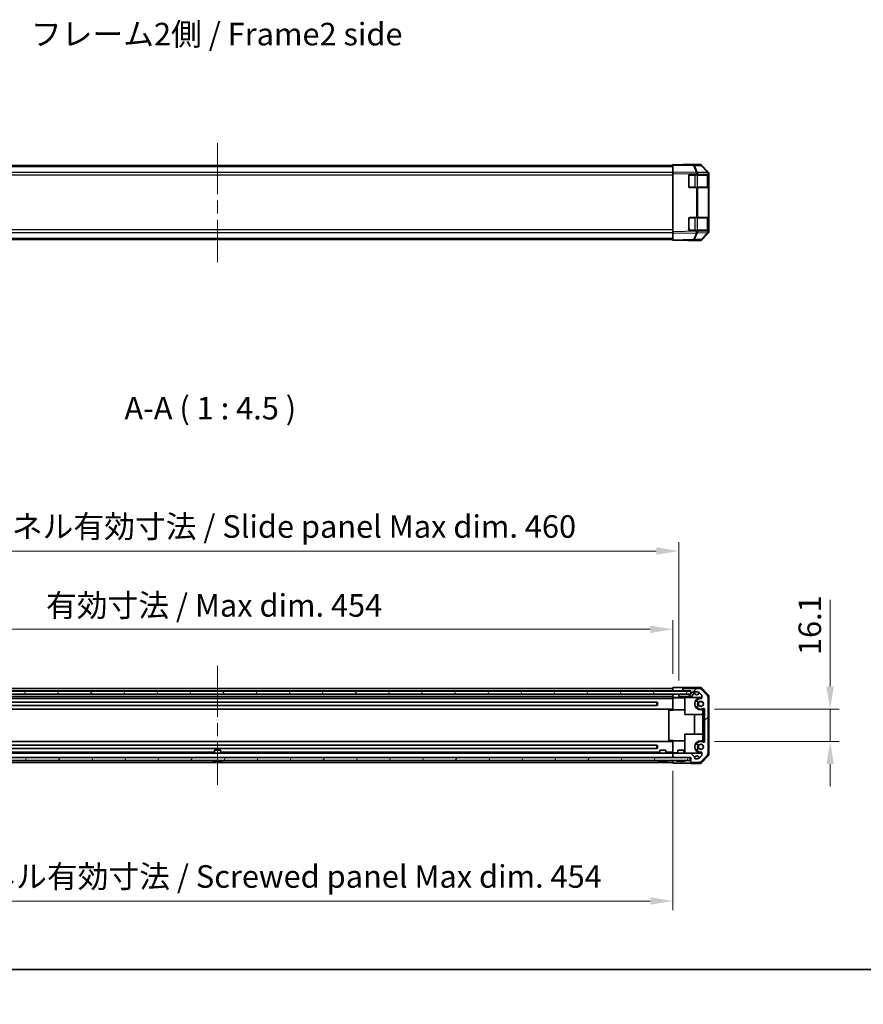
# Model space of a CAD drawing. Units: millimetres. Extents: x 65 to 8142, y 19 to 1301.
# Drawn here: x 2194 to 2615, y 19 to 510 of the extents above; entities that cross this region are included whole.
import ezdxf

# ---------------------------------------------------------------- set-up
doc = ezdxf.new("R2010")
doc.units = ezdxf.units.MM
doc.header["$LTSCALE"] = 4.5
doc.linetypes.add('CHAIN', pattern=[0.3543, 0.2362, -0.0295, 0.0591, -0.0295])
doc.layers.get('Defpoints').update_dxf_attribs({"lineweight": 25})
for name, color, linetype, lineweight in [('Border (ISO)', 7, 'Continuous', 35), ('Symbol (ISO)', 7, 'Continuous', 18), ('Symbol (ISO) @ 1', 7, 'Continuous', 18), ('Visible (ISO)', 7, 'Continuous', 35), ('Visible Narrow (ISO)', 7, 'Continuous', 25)]:
    doc.layers.add(name, color=color, linetype=linetype, lineweight=lineweight)
doc.layers.add('Centerline (ISO)', color=7, linetype='Continuous', lineweight=18, true_color=0x80ffff)
doc.layers.add('Hatch (ISO)', color=1, linetype='Continuous', lineweight=18, true_color=0xff0000)
doc.styles.add('Note Text (TK)', font='txt')
doc.dimstyles.new('Default - Method 1b (TK)', dxfattribs={"dimscale": 4.5, "dimtxt": 2.5, "dimasz": 2.5, "dimexe": 1, "dimexo": 1.5, "dimgap": 1, "dimtad": 1, "dimtoh": 1, "dimrnd": 1e-08, "dimdsep": 46, "dimtxsty": 'Note Text (TK)', "dimcen": 0.09, "dimdle": 5, "dimclrd": 100, "dimclre": 100, "dimclrt": 7, "dimadec": 1, "dimazin": 1, "dimtfac": 1, "dimtmove": 0, "dimatfit": 3, "dimfxl": 0, "dimtolj": 1, "dimlwd": -1, "dimlwe": -1, "dimarcsym": 0})

# ---------------------------------------------------------------- blocks, each defined once
blk = doc.blocks.new('図面枠 tk図枠')
at = {"layer": 'Border (ISO)'}
blk.add_line((14.5, 8), (405.5, 8), dxfattribs=at)
blk = doc.blocks.new('*D87')
at = {"layer": 'Defpoints', "color": 0, "transparency": 16777216}
for p in [(2519.91, 205.7), (2065.91, 176.74), (2519.91, 176.66)]:
    blk.add_point(p, dxfattribs=at)
at = {"layer": 'Symbol (ISO)', "color": 100, "transparency": 16777216}
for p, q in [((2065.91, 183.49), (2065.91, 210.2)), ((2519.91, 183.41), (2519.91, 210.2)), ((2077.16, 205.7), (2508.66, 205.7))]:
    blk.add_line(p, q, dxfattribs=at)
for points in [[(2077.16, 207.57), (2077.16, 203.82), (2065.91, 205.7)], [(2508.66, 207.57), (2508.66, 203.82), (2519.91, 205.7)]]:
    blk.add_solid(points, dxfattribs=at)
at = {"layer": 'Symbol (ISO)', "color": 7, "transparency": 16777216, "insert": (2207.35, 217.61), "char_height": 11.25, "attachment_point": 4, "style": 'Note Text (TK)'}
blk.add_mtext('\\A1;有効寸法 / Max dim. 454', dxfattribs=at)
blk = doc.blocks.new('*D86')
at = {"layer": 'Defpoints', "color": 0, "transparency": 16777216}
for p in [(2522.91, 244.71), (2062.91, 173.39), (2522.91, 173.39)]:
    blk.add_point(p, dxfattribs=at)
at = {"layer": 'Symbol (ISO)', "color": 100, "transparency": 16777216}
for p, q in [((2062.91, 180.14), (2062.91, 249.21)), ((2522.91, 180.14), (2522.91, 249.21)), ((2074.16, 244.71), (2511.66, 244.71))]:
    blk.add_line(p, q, dxfattribs=at)
for points in [[(2074.16, 246.59), (2074.16, 242.84), (2062.91, 244.71)], [(2511.66, 246.59), (2511.66, 242.84), (2522.91, 244.71)]]:
    blk.add_solid(points, dxfattribs=at)
at = {"layer": 'Symbol (ISO)', "color": 7, "transparency": 16777216, "insert": (2113.58, 256.95), "char_height": 11.25, "attachment_point": 4, "style": 'Note Text (TK)'}
blk.add_mtext('\\A1;ハメ込みパネル有効寸法 / Slide panel Max dim. 460', dxfattribs=at)
blk = doc.blocks.new('*D85')
at = {"layer": 'Defpoints', "color": 0, "transparency": 16777216}
for p in [(2533.91, 165.84), (2533.91, 149.74), (2598.37, 149.74)]:
    blk.add_point(p, dxfattribs=at)
at = {"layer": 'Symbol (ISO)', "color": 100, "transparency": 16777216}
for p, q in [((2598.37, 177.09), (2598.37, 220.42)), ((2540.66, 165.84), (2602.87, 165.84)), ((2598.37, 149.74), (2598.37, 165.84)), ((2540.66, 149.74), (2602.87, 149.74)), ((2598.37, 138.49), (2598.37, 127.24))]:
    blk.add_line(p, q, dxfattribs=at)
for points in [[(2596.49, 177.09), (2600.24, 177.09), (2598.37, 165.84)], [(2596.49, 138.49), (2600.24, 138.49), (2598.37, 149.74)]]:
    blk.add_solid(points, dxfattribs=at)
at = {"layer": 'Symbol (ISO)', "color": 7, "transparency": 16777216, "insert": (2588.24, 192.84), "char_height": 11.25, "attachment_point": 4, "rotation": 90, "style": 'Note Text (TK)'}
blk.add_mtext('\\A1;16.1', dxfattribs=at)
blk = doc.blocks.new('*D84')
at = {"layer": 'Defpoints', "color": 0, "transparency": 16777216}
for p in [(2065.91, 141.84), (2519.91, 141.84), (2519.91, 70.2)]:
    blk.add_point(p, dxfattribs=at)
at = {"layer": 'Symbol (ISO)', "color": 100, "transparency": 16777216}
for p, q in [((2065.91, 135.09), (2065.91, 65.7)), ((2519.91, 135.09), (2519.91, 65.7)), ((2077.16, 70.2), (2508.66, 70.2))]:
    blk.add_line(p, q, dxfattribs=at)
for points in [[(2077.16, 72.08), (2077.16, 68.33), (2065.91, 70.2)], [(2508.66, 72.08), (2508.66, 68.33), (2519.91, 70.2)]]:
    blk.add_solid(points, dxfattribs=at)
at = {"layer": 'Symbol (ISO)', "color": 7, "transparency": 16777216, "insert": (2100.38, 82.44), "char_height": 11.25, "attachment_point": 4, "style": 'Note Text (TK)'}
blk.add_mtext('\\A1;ねじ止めパネル有効寸法 / Screwed panel Max dim. 454', dxfattribs=at)

msp = doc.modelspace()

# ---------------------------------------------------------------- hatches: boundary and pattern name
at = {"layer": 'Hatch (ISO)'}
h = msp.add_hatch(dxfattribs=at)
h.set_pattern_fill('ANSI31', color=256, scale=114.3, angle=75.000175, style=0)
h.set_pattern_definition([(120.0002, (1769.5, 1e-06), (-12.37332, -7.1438), [])])
h.paths.add_polyline_path([(2056.9569, 174.8944), (2056.9569, 173.3944), (2062.4069, 173.3944), (2523.4069, 173.3944), (2528.8569, 173.3944), (2528.8569, 174.8944)])
h = msp.add_hatch(dxfattribs=at)
h.set_pattern_fill('ANSI31', color=256, scale=114.3, style=0)
h.set_pattern_definition([(45, (1769.5, 1e-06), (-10.1028, 10.1028), [])])
edge = h.paths.add_edge_path()
edge.add_ellipse((2532.7785, 174.2444), major_axis=(1.4142, 1.4142), ratio=1, start_angle=0, end_angle=45)
edge.add_line((2532.7785, 176.2444), (2525.4069, 176.2444))
edge.add_ellipse((2525.4069, 175.7444), major_axis=(0, 0.5), ratio=1, start_angle=0, end_angle=90)
edge.add_line((2524.9069, 175.7444), (2524.9069, 175.5444))
edge.add_ellipse((2525.4069, 175.5444), major_axis=(-0.5, 0), ratio=1, start_angle=0, end_angle=90)
edge.add_line((2525.4069, 175.0444), (2528.9069, 175.0444))
edge.add_line((2528.9069, 175.0444), (2528.9069, 173.3944))
edge.add_line((2528.9069, 173.3944), (2528.8569, 173.3944))
edge.add_line((2528.8569, 173.3944), (2523.4069, 173.3944))
edge.add_ellipse((2523.4069, 172.8944), major_axis=(0, 0.5), ratio=1, start_angle=0, end_angle=90)
edge.add_line((2522.9069, 172.8944), (2522.9069, 172.6944))
edge.add_ellipse((2523.4069, 172.6944), major_axis=(-0.5, 0), ratio=1, start_angle=0, end_angle=90)
edge.add_line((2523.4069, 172.1944), (2529.1183, 172.1944))
edge.add_ellipse((2529.1183, 172.6944), major_axis=(0, -0.5), ratio=1, start_angle=0, end_angle=59.981633)
edge.add_line((2529.5513, 172.4442), (2530.5625, 174.1945))
edge.add_ellipse((2530.9955, 173.9444), major_axis=(-0.4329, 0.2501), ratio=1, start_angle=300.018367, end_angle=360, ccw=False)
edge.add_line((2530.9955, 174.4444), (2532.0329, 174.4444))
edge.add_ellipse((2532.0329, 172.4444), major_axis=(0, 2), ratio=1, start_angle=315, end_angle=360, ccw=False)
edge.add_line((2533.4471, 173.8586), (2534.2897, 173.0159))
edge.add_ellipse((2534.0069, 172.7331), major_axis=(0.2828, 0.2828), ratio=1, start_angle=315, end_angle=360, ccw=False)
edge.add_line((2534.4069, 172.7331), (2534.4069, 171.5427))
edge.add_ellipse((2534.0069, 171.5427), major_axis=(0.4, 0), ratio=1, start_angle=268.121113, end_angle=360, ccw=False)
edge.add_ellipse((2533.9069, 168.4944), major_axis=(0.0869, 2.6486), ratio=1, start_angle=0, end_angle=42.913312)
edge.add_ellipse((2532.5939, 170.003), major_axis=(-0.4267, 0.4903), ratio=1, start_angle=0, end_angle=108.965575)
edge.add_line((2532.2689, 169.4401), (2532.3377, 169.4003))
edge.add_ellipse((2532.6627, 169.9632), major_axis=(-0.325, -0.5629), ratio=1, start_angle=0, end_angle=70.265485)
edge.add_ellipse((2533.9069, 168.4944), major_axis=(-0.8241, 0.9729), ratio=1, start_angle=99.46903, end_angle=360, ccw=False)
edge.add_ellipse((2532.6627, 167.0255), major_axis=(0.4201, 0.496), ratio=1, start_angle=0, end_angle=70.265485)
edge.add_line((2532.3377, 167.5884), (2532.2689, 167.5486))
edge.add_ellipse((2532.5939, 166.9857), major_axis=(-0.325, 0.5629), ratio=1, start_angle=0, end_angle=108.965575)
edge.add_ellipse((2533.9069, 168.4944), major_axis=(-1.7398, -1.9989), ratio=1, start_angle=0, end_angle=70.4936)
edge.add_ellipse((2535.4069, 165.8387), major_axis=(-0.1967, 0.3483), ratio=1, start_angle=240.540825, end_angle=360, ccw=False)
edge.add_line((2535.8069, 165.8387), (2535.8069, 149.75))
edge.add_ellipse((2535.4069, 149.75), major_axis=(0.4, 0), ratio=1, start_angle=240.540825, end_angle=360, ccw=False)
edge.add_ellipse((2533.9069, 147.0944), major_axis=(1.3033, 2.3074), ratio=1, start_angle=0, end_angle=70.4936)
edge.add_ellipse((2532.5939, 148.603), major_axis=(-0.4267, 0.4903), ratio=1, start_angle=0, end_angle=108.965575)
edge.add_line((2532.2689, 148.0401), (2532.3377, 148.0003))
edge.add_ellipse((2532.6627, 148.5632), major_axis=(-0.325, -0.5629), ratio=1, start_angle=0, end_angle=70.265485)
edge.add_ellipse((2533.9069, 147.0944), major_axis=(-0.8241, 0.9729), ratio=1, start_angle=99.46903, end_angle=360, ccw=False)
edge.add_ellipse((2532.6627, 145.6255), major_axis=(0.4201, 0.496), ratio=1, start_angle=0, end_angle=70.265485)
edge.add_line((2532.3377, 146.1884), (2532.2689, 146.1486))
edge.add_ellipse((2532.5939, 145.5857), major_axis=(-0.325, 0.5629), ratio=1, start_angle=0, end_angle=108.965575)
edge.add_ellipse((2533.9069, 147.0944), major_axis=(-1.7398, -1.9989), ratio=1, start_angle=0, end_angle=42.913312)
edge.add_ellipse((2534.0069, 144.046), major_axis=(-0.0131, 0.3998), ratio=1, start_angle=268.121113, end_angle=360, ccw=False)
edge.add_line((2534.4069, 144.046), (2534.4069, 142.8556))
edge.add_ellipse((2534.0069, 142.8556), major_axis=(0.4, 0), ratio=1, start_angle=315, end_angle=360, ccw=False)
edge.add_line((2534.2897, 142.5728), (2533.4471, 141.7301))
edge.add_ellipse((2532.0329, 143.1444), major_axis=(1.4142, -1.4142), ratio=1, start_angle=315, end_angle=360, ccw=False)
edge.add_line((2532.0329, 141.1444), (2531.2069, 141.1444))
edge.add_ellipse((2531.2069, 141.6444), major_axis=(0, -0.5), ratio=1, start_angle=270, end_angle=360, ccw=False)
edge.add_line((2530.7069, 141.6444), (2530.7069, 142))
edge.add_ellipse((2530.3069, 142), major_axis=(0.4, 0), ratio=1, start_angle=0, end_angle=45)
edge.add_line((2530.5897, 142.2828), (2529.1454, 143.7272))
edge.add_ellipse((2528.8625, 143.4444), major_axis=(0.2828, 0.2828), ratio=1, start_angle=0, end_angle=45)
edge.add_line((2528.8625, 143.8444), (2520.4069, 143.8444))
edge.add_ellipse((2520.4069, 143.3444), major_axis=(0, 0.5), ratio=1, start_angle=0, end_angle=90)
edge.add_line((2519.9069, 143.3444), (2519.9069, 142.3444))
edge.add_ellipse((2520.4069, 142.3444), major_axis=(-0.5, 0), ratio=1, start_angle=0, end_angle=90)
edge.add_line((2520.4069, 141.8444), (2528.6569, 141.8444))
edge.add_line((2528.6569, 141.8444), (2528.9069, 141.8444))
edge.add_line((2528.9069, 141.8444), (2528.9069, 139.8444))
edge.add_ellipse((2529.4069, 139.8444), major_axis=(-0.5, 0), ratio=1, start_angle=0, end_angle=90)
edge.add_line((2529.4069, 139.3444), (2532.7785, 139.3444))
edge.add_ellipse((2532.7785, 141.3444), major_axis=(0, -2), ratio=1, start_angle=0, end_angle=45)
edge.add_line((2534.1927, 139.9301), (2537.0211, 142.7586))
edge.add_ellipse((2535.6069, 144.1728), major_axis=(1.4142, -1.4142), ratio=1, start_angle=0, end_angle=45)
edge.add_line((2537.6069, 144.1728), (2537.6069, 171.4159))
edge.add_ellipse((2535.6069, 171.4159), major_axis=(2, 0), ratio=1, start_angle=0, end_angle=45)
edge.add_line((2537.0211, 172.8301), (2534.1927, 175.6586))
h = msp.add_hatch(dxfattribs=at)
h.set_pattern_fill('ANSI31', color=256, scale=114.3, angle=14.999978, style=0)
h.set_pattern_definition([(60, (1769.5, 1e-06), (-12.37334, 7.14375), [])])
h.paths.add_polyline_path([(2057.1569, 141.8444), (2057.1569, 140.3444), (2528.6569, 140.3444), (2528.6569, 141.8444), (2520.4069, 141.8444), (2065.4069, 141.8444)])

# ---------------------------------------------------------------- linework, layer by layer
at = {"layer": 'Centerline (ISO)', "linetype": 'CHAIN', "ltscale": 23.990969}
for p, q in [((2292.9069, 448.1652), (2292.9069, 388.7652)), ((2292.9069, 187.4944), (2292.9069, 128.0944))]:
    msp.add_line(p, q, dxfattribs=at)
at = {"layer": 'Visible (ISO)'}
for p, q in [((2530.2654, 437.2344), (2519.9069, 437.4152)), ((2519.9069, 437.1224), (2519.9069, 437.4152)), ((2519.9069, 437.1224), (2519.9069, 433.7075)), ((2533.4921, 437.4152), (2524.9069, 437.4152)), ((2524.9069, 437.4152), (2524.9069, 437.328)), ((2533.4985, 437.178), (2530.2654, 437.2344)), ((2534.1991, 437.1224), (2537.6141, 433.7075)), ((2519.9069, 436.9152), (2065.9069, 436.9152)), ((2519.9069, 433.0004), (2519.9069, 433.7075)), ((2519.9069, 403.93), (2519.9069, 433.0004)), ((2528.4069, 432.4152), (2531.7161, 432.4152)), ((2532.4058, 432.4152), (2531.7161, 432.4152)), ((2532.4058, 432.4152), (2537.614, 432.4152)), ((2537.6169, 433.3962), (2534.1943, 436.879)), ((2537.9069, 432.4152), (2537.614, 432.4152)), ((2537.6202, 433.3928), (2537.6169, 433.3962)), ((2537.7069, 426.1152), (2537.7069, 432.2152)), ((2537.9069, 432.6919), (2537.9069, 433.0004)), ((2537.9069, 432.4152), (2537.9069, 432.6919)), ((2537.9069, 431.9152), (2537.9069, 432.4152)), ((2527.9069, 426.4152), (2527.9069, 431.9152)), ((2537.9069, 431.9152), (2537.9069, 426.4152)), ((2531.7161, 425.9152), (2528.4069, 425.9152)), ((2531.7161, 425.9152), (2532.4058, 425.9152)), ((2537.614, 425.9152), (2532.4058, 425.9152)), ((2537.614, 425.9152), (2537.9069, 425.9152)), ((2537.9069, 425.9152), (2537.9069, 426.4152)), ((2537.9069, 411.0152), (2537.9069, 425.9152)), ((2527.9069, 405.0152), (2527.9069, 410.5152)), ((2528.4069, 411.0152), (2531.7161, 411.0152)), ((2532.4058, 411.0152), (2531.7161, 411.0152)), ((2532.4058, 411.0152), (2537.614, 411.0152)), ((2537.9069, 411.0152), (2537.614, 411.0152)), ((2537.7069, 404.7152), (2537.7069, 410.8152)), ((2537.9069, 410.5152), (2537.9069, 411.0152)), ((2537.9069, 410.5152), (2537.9069, 405.0152)), ((2519.9069, 403.223), (2519.9069, 403.93)), ((2519.9069, 403.223), (2519.9069, 399.8081)), ((2531.7161, 404.5152), (2528.4069, 404.5152)), ((2531.7161, 404.5152), (2532.4058, 404.5152)), ((2537.614, 404.5152), (2532.4058, 404.5152)), ((2534.1943, 400.0514), (2537.6169, 403.5343)), ((2537.6141, 403.223), (2534.1991, 399.8081)), ((2537.614, 404.5152), (2537.9069, 404.5152)), ((2537.6169, 403.5343), (2537.6202, 403.5376)), ((2537.9069, 404.5152), (2537.9069, 405.0152)), ((2537.9069, 404.2385), (2537.9069, 404.5152)), ((2537.9069, 403.93), (2537.9069, 404.2385)), ((2519.9069, 400.0152), (2065.9069, 400.0152)), ((2519.9069, 399.5152), (2519.9069, 399.8081)), ((2519.9069, 399.5152), (2530.2654, 399.696)), ((2528.9069, 399.6723), (2528.9069, 399.5152)), ((2533.4921, 399.5152), (2528.9069, 399.5152)), ((2530.2654, 399.696), (2533.4985, 399.7525)), ((2528.8569, 174.8944), (2056.9569, 174.8944)), ((2056.9569, 173.3944), (2528.8569, 173.3944)), ((2065.9069, 176.2444), (2519.9069, 176.2444)), ((2065.9069, 175.0444), (2519.9069, 175.0444)), ((2065.9069, 172.1944), (2519.9069, 172.1944)), ((2519.9069, 175.0444), (2519.9069, 176.6571)), ((2519.9069, 176.6571), (2522.9069, 176.6571)), ((2519.9069, 175.7444), (2519.9069, 175.5444)), ((2519.9069, 175.0444), (2519.9069, 174.8944)), ((2519.9069, 174.8944), (2519.9069, 175.0444)), ((2522.9069, 175.0444), (2519.9069, 175.0444)), ((2519.9069, 171.7444), (2519.9069, 173.3944)), ((2519.9069, 172.8944), (2519.9069, 172.6944)), ((2524.9069, 175.0444), (2522.9069, 175.0444)), ((2522.9069, 173.3944), (2522.9069, 172.8944)), ((2522.9069, 172.8944), (2522.9069, 172.6944)), ((2522.9069, 172.6944), (2522.9069, 171.7444)), ((2528.9069, 173.3944), (2523.4069, 173.3944)), ((2523.4069, 172.1944), (2529.1183, 172.1944)), ((2524.9069, 176.7444), (2524.9069, 175.7444)), ((2533.4921, 176.7444), (2524.9069, 176.7444)), ((2524.9069, 175.7444), (2524.9069, 175.5444)), ((2524.9069, 175.5444), (2524.9069, 175.0444)), ((2524.9069, 175.0444), (2525.4069, 175.0444)), ((2532.7785, 176.2444), (2525.4069, 176.2444)), ((2525.4069, 175.0444), (2528.9069, 175.0444)), ((2528.8569, 173.3944), (2528.8569, 174.8944)), ((2528.9069, 175.0444), (2528.9069, 173.3944)), ((2529.5513, 172.4442), (2530.5625, 174.1945)), ((2530.9955, 174.4444), (2532.0329, 174.4444)), ((2533.4471, 173.8586), (2534.2897, 173.0159)), ((2537.0211, 172.8301), (2534.1927, 175.6586)), ((2534.1991, 176.4515), (2537.6141, 173.0366)), ((2534.4069, 172.7331), (2534.4069, 171.5427)), ((2537.9069, 143.2592), (2537.9069, 172.3296)), ((2065.9069, 171.1444), (2519.9069, 171.1444)), ((2073.6106, 169.3132), (2512.2032, 169.3132)), ((2073.6106, 167.6755), (2512.2032, 167.6755)), ((2511.9069, 167.6755), (2511.9069, 169.3132)), ((2512.2137, 169.3134), (2512.2137, 167.6754)), ((2519.9069, 171.7444), (2519.9069, 171.5427)), ((2520.9069, 171.7444), (2519.9069, 171.7444)), ((2519.9069, 171.5427), (2519.9069, 171.4944)), ((2519.9069, 165.4944), (2519.9069, 171.4944)), ((2525.9069, 171.4944), (2519.9069, 171.4944)), ((2522.9069, 171.7444), (2520.9069, 171.7444)), ((2522.9069, 171.7444), (2534.4069, 171.7444)), ((2525.9069, 171.7444), (2525.9069, 163.2444)), ((2532.2689, 169.4401), (2532.3377, 169.4003)), ((2532.3377, 167.5884), (2532.2689, 167.5486)), ((2533.9069, 171.4944), (2534.404, 171.4944)), ((2537.6069, 144.1728), (2537.6069, 171.4159)), ((2065.9069, 165.8444), (2519.9069, 165.8444)), ((2519.9069, 165.2944), (2517.9069, 165.2944)), ((2517.9069, 165.2944), (2517.9069, 150.2944)), ((2519.9069, 165.2944), (2519.9069, 165.4944)), ((2525.9069, 165.4944), (2519.9069, 165.4944)), ((2525.9069, 163.2444), (2534.9069, 163.2444)), ((2530.6643, 153.3444), (2530.6643, 163.2444)), ((2534.9069, 165.4944), (2533.9069, 165.4944)), ((2534.9069, 165.4944), (2534.9069, 165.2944)), ((2534.9069, 165.2944), (2535.8069, 165.2944)), ((2534.9069, 150.2944), (2534.9069, 165.2944)), ((2535.8069, 165.8387), (2535.8069, 149.75)), ((2525.9069, 153.3444), (2534.9069, 153.3444)), ((2525.9069, 143.8444), (2525.9069, 153.3444)), ((2065.9069, 149.7444), (2519.9069, 149.7444)), ((2073.6106, 147.9132), (2512.2032, 147.9132)), ((2511.9069, 146.2755), (2511.9069, 147.9132)), ((2512.2137, 147.9134), (2512.2137, 146.2754)), ((2519.9069, 150.2944), (2517.9069, 150.2944)), ((2519.9069, 150.0944), (2519.9069, 150.2944)), ((2519.9069, 144.0944), (2519.9069, 150.0944)), ((2525.9069, 150.0944), (2519.9069, 150.0944)), ((2532.2689, 148.0401), (2532.3377, 148.0003)), ((2533.9069, 150.0944), (2534.9069, 150.0944)), ((2534.9069, 150.2944), (2534.9069, 150.0944)), ((2535.8069, 150.2944), (2534.9069, 150.2944)), ((2065.9069, 143.8444), (2519.9069, 143.8444)), ((2072.4069, 144.4444), (2291.4069, 144.4444)), ((2073.6106, 146.2755), (2512.2032, 146.2755)), ((2291.4069, 145.3444), (2294.4069, 145.3444)), ((2291.4069, 143.8444), (2291.4069, 145.3444)), ((2294.4069, 143.8444), (2294.4069, 145.3444)), ((2294.4069, 144.4444), (2513.4069, 144.4444)), ((2513.4069, 145.3444), (2516.4069, 145.3444)), ((2513.4069, 143.8444), (2513.4069, 145.3444)), ((2516.4069, 143.8444), (2516.4069, 145.3444)), ((2516.4069, 144.4444), (2519.9069, 144.4444)), ((2519.9069, 144.0944), (2519.9069, 144.046)), ((2522.4069, 144.0944), (2519.9069, 144.0944)), ((2519.9069, 144.046), (2519.9069, 143.8444)), ((2520.4069, 143.8444), (2519.9069, 143.8444)), ((2519.9069, 143.3444), (2519.9069, 143.8444)), ((2519.9069, 143.3444), (2519.9069, 142.3444)), ((2528.8625, 143.8444), (2520.4069, 143.8444)), ((2522.4069, 145.3444), (2525.4069, 145.3444)), ((2522.4069, 143.8444), (2522.4069, 145.3444)), ((2525.4069, 143.8444), (2525.4069, 145.3444)), ((2525.9069, 144.0944), (2525.4069, 144.0944)), ((2534.4069, 143.8444), (2528.8625, 143.8444)), ((2530.5897, 142.2828), (2529.1454, 143.7272)), ((2532.3377, 146.1884), (2532.2689, 146.1486)), ((2534.2897, 142.5728), (2533.4471, 141.7301)), ((2534.404, 144.0944), (2533.9069, 144.0944)), ((2534.1927, 139.9301), (2537.0211, 142.7586)), ((2537.6141, 142.5521), (2534.1991, 139.1372)), ((2534.4069, 144.046), (2534.4069, 142.8556)), ((2528.6569, 141.8444), (2057.1569, 141.8444)), ((2057.1569, 140.3444), (2528.6569, 140.3444)), ((2065.9069, 139.3444), (2519.9069, 139.3444)), ((2291.175, 140.0016), (2291.1746, 139.9963)), ((2292.625, 140.0016), (2292.6089, 139.8169)), ((2293.2049, 139.8169), (2293.1888, 140.0016)), ((2294.6392, 139.9963), (2294.6388, 140.0016)), ((2513.175, 140.0016), (2513.1746, 139.9963)), ((2514.625, 140.0016), (2514.6089, 139.8169)), ((2515.2049, 139.8169), (2515.1888, 140.0016)), ((2516.6392, 139.9963), (2516.6388, 140.0016)), ((2519.9069, 141.8444), (2519.9069, 142.3444)), ((2519.9069, 140.3444), (2519.9069, 139.8444)), ((2519.9069, 139.0015), (2519.9069, 140.3444)), ((2523.9069, 139.0015), (2519.9069, 139.0015)), ((2520.4069, 141.8444), (2528.9069, 141.8444)), ((2522.175, 140.0016), (2522.1746, 139.9963)), ((2523.625, 140.0016), (2523.6089, 139.8169)), ((2524.2049, 139.8169), (2524.1888, 140.0016)), ((2525.6392, 139.9963), (2525.6388, 140.0016)), ((2528.6569, 140.3444), (2528.6569, 141.8444)), ((2528.9069, 141.8444), (2528.9069, 139.8444)), ((2528.9069, 139.8444), (2528.9069, 138.8444)), ((2533.4921, 138.8444), (2528.9069, 138.8444)), ((2529.4069, 139.3444), (2532.7785, 139.3444)), ((2530.7069, 141.6444), (2530.7069, 142)), ((2532.0329, 141.1444), (2531.2069, 141.1444))]:
    msp.add_line(p, q, dxfattribs=at)
for centre in [(2533.9069, 168.4944), (2533.9069, 147.0944)]:
    msp.add_circle(centre, 1.1933, dxfattribs=at)
for centre, radius, start, end in [((2533.481, 436.1781), 1, 44.5, 89), ((2528.4069, 431.9152), 0.5, 90, 180), ((2537.5069, 432.2152), 0.2, 0, 90), ((2536.9069, 432.6919), 1, 0, 44.5), ((2528.4069, 426.4152), 0.5, 180, 270), ((2537.5069, 426.1152), 0.2, 270, 0), ((2528.4069, 410.5152), 0.5, 90, 180), ((2537.5069, 410.8152), 0.2, 0, 90), ((2528.4069, 405.0152), 0.5, 180, 270), ((2537.5069, 404.7152), 0.2, 270, 0), ((2536.9069, 404.2385), 1, 315.5, 0), ((2533.481, 400.7523), 1, 271, 315.5), ((2523.4069, 172.8944), 0.5, 90, 180), ((2523.4069, 172.6944), 0.5, 180, 270), ((2525.4069, 175.7444), 0.5, 90, 180), ((2525.4069, 175.5444), 0.5, 180, 270), ((2529.1183, 172.6944), 0.5, 270, 329.981633), ((2530.9955, 173.9444), 0.5, 90, 149.981633), ((2531.9069, 174.2944), 1.25, 179.172687, 351.427313), ((2532.0329, 172.4444), 2, 45, 90), ((2532.7785, 174.2444), 2, 45, 90), ((2534.0069, 172.7331), 0.4, 0, 45), ((2535.6069, 171.4159), 2, 0, 45), ((2533.9069, 168.4944), 3, 90, 270), ((2532.5939, 170.003), 0.65, 131.034425, 240), ((2532.5939, 166.9857), 0.65, 120, 228.965575), ((2533.9069, 168.4944), 2.65, 88.121113, 131.034425), ((2533.9069, 168.4944), 1.6, 148.722896, 211.277104), ((2532.6627, 169.9632), 0.65, 240, 310.265485), ((2532.6627, 167.0255), 0.65, 49.734515, 120), ((2533.9069, 168.4944), 1.5, 146.906687, 213.093312), ((2533.9069, 168.4944), 1.275, 229.734515, 130.265485), ((2534.0069, 171.5427), 0.4, 268.121113, 0), ((2533.9069, 168.4944), 2.65, 228.965575, 299.459175), ((2535.4069, 165.8387), 0.4, 0, 119.459175), ((2533.9069, 147.0944), 3, 90, 270), ((2532.5939, 148.603), 0.65, 131.034425, 240), ((2533.9069, 147.0944), 2.65, 60.540825, 131.034425), ((2533.9069, 147.0944), 1.6, 148.722896, 211.277104), ((2532.6627, 148.5632), 0.65, 240, 310.265485), ((2533.9069, 147.0944), 1.5, 146.906687, 213.093312), ((2533.9069, 147.0944), 1.275, 229.734515, 130.265485), ((2535.4069, 149.75), 0.4, 240.540825, 0), ((2520.4069, 143.3444), 0.5, 90, 180), ((2528.8625, 143.4444), 0.4, 45, 90), ((2531.9069, 141.2944), 1.25, 8.572687, 163.739795), ((2532.5939, 145.5857), 0.65, 120, 228.965575), ((2533.9069, 147.0944), 2.65, 228.965575, 271.878887), ((2532.6627, 145.6255), 0.65, 49.734515, 120), ((2534.0069, 144.046), 0.4, 0, 91.878887), ((2534.0069, 142.8556), 0.4, 315, 0), ((2535.6069, 144.1728), 2, 315, 0), ((2290.1337, 140.3344), 0.01, 90, 248.360479), ((2292.9069, 147.3245), 7.5301, 248.360479, 256.699773), ((2292.9069, 147.3245), 7.5301, 283.300227, 291.639521), ((2295.6801, 140.3344), 0.01, 291.639521, 90), ((2512.1337, 140.3344), 0.01, 90, 248.360479), ((2514.9069, 147.3245), 7.5301, 248.360479, 256.699773), ((2514.9069, 147.3245), 7.5301, 283.300227, 291.639521), ((2517.6801, 140.3344), 0.01, 291.639521, 90), ((2520.4069, 142.3444), 0.5, 180, 270), ((2521.1337, 140.3344), 0.01, 90, 248.360479), ((2523.9069, 147.3245), 7.5301, 248.360479, 256.699773), ((2523.9069, 147.3245), 7.5301, 283.300227, 291.639521), ((2526.6801, 140.3344), 0.01, 291.639521, 90), ((2529.4069, 139.8444), 0.5, 180, 270), ((2530.3069, 142), 0.4, 0, 45), ((2531.2069, 141.6444), 0.5, 180, 270), ((2532.0329, 143.1444), 2, 270, 315), ((2532.7785, 141.3444), 2, 270, 315)]:
    msp.add_arc(centre, radius, start, end, dxfattribs=at)
for centre, major_axis, ratio, start_param, end_param in [((2522.9069, 437.3629), (-2, 0), 0.01745506, 2.3561945, 3.14159265), ((2533.4918, 436.4151), (0.7073, 0.7073), 0.99969546, 0, 0.78524587), ((2536.9067, 433.0001), (0.7073, 0.7073), 0.99969546, 5.49793944, 6.28318531), ((2536.9067, 403.9303), (0.7073, -0.7073), 0.99969546, 0, 0.78524587), ((2523.9069, 399.5851), (5, 0), 0.01745506, 0, 0.78539817), ((2533.4918, 400.5154), (0.7073, -0.7073), 0.99969546, 5.49793944, 6.28318531), ((2522.9069, 176.692), (-2, 0), 0.01745506, 1.57079633, 3.14159265), ((2533.4918, 175.7442), (0.7073, 0.7073), 0.99969546, 0, 0.78524587), ((2536.9067, 172.3293), (0.7073, 0.7073), 0.99969546, 5.49793944, 6.28318531), ((2536.9067, 143.2595), (0.7073, -0.7073), 0.99969546, 0, 0.78524587), ((2292.9069, 147.2933), (7.5216, 0), 0.9961947, 4.48005296, 4.64586493), ((2292.9069, 147.4192), (7.4512, 0), 0.9961947, 4.67455203, 4.75022593), ((2292.9069, 147.2933), (7.5216, 0), 0.9961947, 4.77891303, 4.944725), ((2514.9069, 147.2933), (7.5216, 0), 0.9961947, 4.48005296, 4.64586493), ((2514.9069, 147.4192), (7.4512, 0), 0.9961947, 4.67455203, 4.75022593), ((2514.9069, 147.2933), (7.5216, 0), 0.9961947, 4.77891303, 4.944725), ((2523.9069, 147.2933), (7.5216, 0), 0.9961947, 4.48005296, 4.64586493), ((2523.9069, 147.4192), (7.4512, 0), 0.9961947, 4.67455203, 4.75022593), ((2523.9069, 138.9142), (5, 0), 0.01745506, 0, 1.57079633), ((2523.9069, 147.2933), (7.5216, 0), 0.9961947, 4.77891303, 4.944725), ((2533.4918, 139.8445), (0.7073, -0.7073), 0.99969546, 5.49793944, 6.28318531)]:
    msp.add_ellipse(centre, major_axis=major_axis, ratio=ratio, start_param=start_param, end_param=end_param, dxfattribs=at)
for points in [[(2292.4069, 139.8169), (2292.4322, 139.8152), (2292.4592, 139.8138), (2292.5088, 139.8118), (2292.5315, 139.8114), (2292.5673, 139.8114), (2292.5828, 139.8118), (2292.6036, 139.8138), (2292.6087, 139.8152), (2292.6089, 139.8169)], [(2293.2049, 139.8169), (2293.2051, 139.8152), (2293.2102, 139.8138), (2293.231, 139.8118), (2293.2465, 139.8114), (2293.2823, 139.8114), (2293.305, 139.8118), (2293.3546, 139.8138), (2293.3816, 139.8152), (2293.4069, 139.8169)], [(2514.4069, 139.8169), (2514.4322, 139.8152), (2514.4592, 139.8138), (2514.5088, 139.8118), (2514.5315, 139.8114), (2514.5673, 139.8114), (2514.5828, 139.8118), (2514.6036, 139.8138), (2514.6087, 139.8152), (2514.6089, 139.8169)], [(2515.2049, 139.8169), (2515.2051, 139.8152), (2515.2102, 139.8138), (2515.231, 139.8118), (2515.2465, 139.8114), (2515.2823, 139.8114), (2515.305, 139.8118), (2515.3546, 139.8138), (2515.3816, 139.8152), (2515.4069, 139.8169)], [(2523.4069, 139.8169), (2523.4322, 139.8152), (2523.4592, 139.8138), (2523.5088, 139.8118), (2523.5315, 139.8114), (2523.5673, 139.8114), (2523.5828, 139.8118), (2523.6036, 139.8138), (2523.6087, 139.8152), (2523.6089, 139.8169)], [(2524.2049, 139.8169), (2524.2051, 139.8152), (2524.2102, 139.8138), (2524.231, 139.8118), (2524.2465, 139.8114), (2524.2823, 139.8114), (2524.305, 139.8118), (2524.3546, 139.8138), (2524.3816, 139.8152), (2524.4069, 139.8169)]]:
    msp.add_open_spline(points, degree=3, knots=[0.0307191633, 0.0307191633, 0.0307191633, 0.0307191633, 0.0383195288, 0.0383195288, 0.0459198942, 0.0459198942, 0.0535202597, 0.0535202597, 0.0611206252, 0.0611206252, 0.0611206252, 0.0611206252], dxfattribs=at)
at = {"layer": 'Visible Narrow (ISO)'}
for p, q in [((2519.9069, 437.1224), (2530.2727, 436.9415)), ((2519.9069, 436.3294), (2065.9069, 436.3294)), ((2519.9069, 433.501), (2065.9069, 433.501)), ((2519.9069, 432.0868), (2065.9069, 432.0868)), ((2531.7116, 433.5014), (2519.9069, 433.7075)), ((2519.9069, 433.0004), (2531.7043, 432.7945)), ((2528.1069, 432.2152), (2528.0069, 432.2152)), ((2528.1069, 432.3152), (2528.1069, 432.2152)), ((2528.1069, 426.1152), (2528.1069, 432.2152)), ((2528.1069, 432.2152), (2530.8785, 432.2152)), ((2530.2727, 436.9415), (2531.7116, 433.5014)), ((2532.1961, 433.4972), (2530.7572, 436.9372)), ((2530.7572, 436.9372), (2533.9902, 436.8808)), ((2530.8785, 432.4152), (2530.8785, 432.2152)), ((2532.2927, 432.2152), (2530.8785, 432.2152)), ((2530.8785, 432.2152), (2530.8785, 426.1152)), ((2531.7043, 432.7945), (2531.7161, 432.7861)), ((2531.7161, 432.7861), (2531.7161, 432.4152)), ((2531.7161, 432.7861), (2532.4058, 432.7861)), ((2532.2079, 433.4888), (2532.1961, 433.4972)), ((2537.4128, 433.3979), (2532.2079, 433.4888)), ((2532.2927, 432.2152), (2537.1211, 432.2152)), ((2532.2927, 426.1152), (2532.2927, 432.2152)), ((2532.4058, 432.4152), (2532.4058, 432.7861)), ((2532.4058, 432.7861), (2537.6107, 432.6953)), ((2533.9902, 436.8808), (2537.4128, 433.3979)), ((2537.7069, 432.2152), (2537.1211, 432.2152)), ((2537.1211, 432.2152), (2537.1211, 426.1152)), ((2537.6107, 432.6953), (2537.614, 432.6919)), ((2537.614, 432.6919), (2537.9069, 432.6919)), ((2537.614, 432.6919), (2537.614, 432.4152)), ((2537.7069, 431.9152), (2537.9069, 431.9152)), ((2528.0069, 426.1152), (2528.1069, 426.1152)), ((2528.1069, 426.1152), (2528.1069, 426.0152)), ((2530.8785, 426.1152), (2528.1069, 426.1152)), ((2530.8785, 426.1152), (2530.8785, 425.9152)), ((2530.8785, 426.1152), (2532.2927, 426.1152)), ((2531.7161, 425.9152), (2531.7161, 411.0152)), ((2537.1211, 426.1152), (2532.2927, 426.1152)), ((2532.4058, 411.0152), (2532.4058, 425.9152)), ((2537.1211, 426.1152), (2537.7069, 426.1152)), ((2537.614, 425.9152), (2537.614, 411.0152)), ((2537.9069, 426.4152), (2537.7069, 426.4152)), ((2528.1069, 410.8152), (2528.0069, 410.8152)), ((2528.1069, 410.9152), (2528.1069, 410.8152)), ((2528.1069, 404.7152), (2528.1069, 410.8152)), ((2528.1069, 410.8152), (2530.8785, 410.8152)), ((2530.8785, 411.0152), (2530.8785, 410.8152)), ((2532.2927, 410.8152), (2530.8785, 410.8152)), ((2530.8785, 410.8152), (2530.8785, 404.7152)), ((2532.2927, 410.8152), (2537.1211, 410.8152)), ((2532.2927, 404.7152), (2532.2927, 410.8152)), ((2537.7069, 410.8152), (2537.1211, 410.8152)), ((2537.1211, 410.8152), (2537.1211, 404.7152)), ((2537.7069, 410.5152), (2537.9069, 410.5152)), ((2519.9069, 404.8437), (2065.9069, 404.8437)), ((2519.9069, 403.4294), (2065.9069, 403.4294)), ((2531.7043, 404.136), (2519.9069, 403.93)), ((2519.9069, 403.223), (2531.7116, 403.4291)), ((2528.0069, 404.7152), (2528.1069, 404.7152)), ((2528.1069, 404.7152), (2528.1069, 404.6152)), ((2530.8785, 404.7152), (2528.1069, 404.7152)), ((2531.7116, 403.4291), (2530.2727, 399.989)), ((2530.7572, 399.9932), (2532.1961, 403.4333)), ((2530.8785, 404.7152), (2530.8785, 404.5152)), ((2530.8785, 404.7152), (2532.2927, 404.7152)), ((2531.7161, 404.1443), (2531.7043, 404.136)), ((2531.7161, 404.5152), (2531.7161, 404.1443)), ((2532.4058, 404.1443), (2531.7161, 404.1443)), ((2532.1961, 403.4333), (2532.2079, 403.4417)), ((2532.2079, 403.4417), (2537.4128, 403.5325)), ((2537.1211, 404.7152), (2532.2927, 404.7152)), ((2532.4058, 404.1443), (2532.4058, 404.5152)), ((2537.6107, 404.2352), (2532.4058, 404.1443)), ((2537.4128, 403.5325), (2533.9902, 400.0496)), ((2537.1211, 404.7152), (2537.7069, 404.7152)), ((2537.614, 404.2385), (2537.6107, 404.2352)), ((2537.614, 404.5152), (2537.614, 404.2385)), ((2537.9069, 404.2385), (2537.614, 404.2385)), ((2537.9069, 405.0152), (2537.7069, 405.0152)), ((2519.9069, 400.601), (2065.9069, 400.601)), ((2530.2727, 399.989), (2519.9069, 399.8081)), ((2533.9902, 400.0496), (2530.7572, 399.9932))]:
    msp.add_line(p, q, dxfattribs=at)
for centre, major_axis, ratio, start_param, end_param in [((2530.248, 436.2346), (0.0175, 0.9998), 0.70705293, 5.50395766, 6.28318531), ((2530.248, 436.2346), (0.0175, 0.9998), 0.01744975, 5.49793943, 6.2831853), ((2530.248, 436.2346), (-0.9225, -0.3859), 0.67266741, 3.87795161, 4.41236615), ((2533.481, 436.1781), (0.0175, 0.9998), 0.70705293, 5.50395766, 6.28318531), ((2531.6869, 432.7945), (-0.0175, -0.9998), 0.01744975, 1.57110091, 2.35634678), ((2531.6869, 432.7945), (0.5802, 0.8145), 0.01421551, 4.7225147, 5.7630549), ((2531.6869, 432.7945), (0.9225, 0.3859), 0.67266741, 0.73635896, 1.2707735), ((2531.6987, 432.7861), (0.5802, 0.8145), 0.01421551, 4.7225147, 5.7630549), ((2532.1513, 432.2152), (0, 0.2), 0.70710678, 4.71238898, 6.28318531), ((2531.6987, 432.7861), (0.0175, 0.9998), 0.70705293, 4.72473001, 5.50395766), ((2533.481, 436.1781), (0.7133, 0.7009), 0.27881333, 0, 0.54388338), ((2536.9797, 432.2152), (0, 0.2), 0.70710678, 4.71238898, 6.28318531), ((2536.9036, 432.6953), (0.7133, 0.7009), 0.27881333, 0, 0.54388338), ((2536.9036, 432.6953), (-0.0175, -0.9998), 0.70705293, 1.58313735, 2.362365), ((2536.9036, 432.6953), (0.7133, 0.7009), 0.57396196, 5.24101135, 6.28318531), ((2536.9069, 432.6919), (0.7133, 0.7009), 0.57396196, 5.24101135, 6.28318531), ((2532.1513, 426.1152), (0, -0.2), 0.70710678, 0, 1.57079633), ((2536.9797, 426.1152), (0, -0.2), 0.70710678, 0, 1.57079633), ((2532.1513, 410.8152), (0, 0.2), 0.70710678, 4.71238898, 6.28318531), ((2536.9797, 410.8152), (0, 0.2), 0.70710678, 4.71238898, 6.28318531), ((2531.6869, 404.136), (-0.5802, 0.8145), 0.01421551, 3.66172306, 4.70226326), ((2531.6869, 404.136), (0.0175, -0.9998), 0.01744975, 0.78524587, 1.57049174), ((2531.6869, 404.136), (-0.9225, 0.3859), 0.67266741, 1.87081915, 2.4052337), ((2531.6987, 404.1443), (-0.5802, 0.8145), 0.01421551, 3.66172306, 4.70226326), ((2532.1513, 404.7152), (0, -0.2), 0.70710678, 0, 1.57079633), ((2531.6987, 404.1443), (-0.0175, 0.9998), 0.70705293, 3.9208203, 4.70004795), ((2536.9797, 404.7152), (0, -0.2), 0.70710678, 0, 1.57079633), ((2536.9036, 404.2352), (0.0175, -0.9998), 0.70705293, 0.77922765, 1.5584553), ((2536.9036, 404.2352), (0.7133, -0.7009), 0.27881333, 5.73930193, 6.28318531), ((2536.9036, 404.2352), (0.7133, -0.7009), 0.57396196, 0, 1.04217396), ((2536.9069, 404.2385), (0.7133, -0.7009), 0.57396196, 0, 1.04217396), ((2530.248, 400.6959), (0.0175, -0.9998), 0.70705293, 0, 0.77922765), ((2530.248, 400.6959), (0.0175, -0.9998), 0.01744975, 0, 0.78524587), ((2530.248, 400.6959), (0.9225, -0.3859), 0.67266741, 5.01241181, 5.54682635), ((2533.481, 400.7523), (0.0175, -0.9998), 0.70705293, 0, 0.77922765), ((2533.481, 400.7523), (0.7133, -0.7009), 0.27881333, 5.73930193, 6.28318531)]:
    msp.add_ellipse(centre, major_axis=major_axis, ratio=ratio, start_param=start_param, end_param=end_param, dxfattribs=at)

# ---------------------------------------------------------------- block references
at = {"xscale": 4.5, "yscale": 4.5, "zscale": 4.5}
msp.add_blockref('図面枠 tk図枠', (1769.5, 0), dxfattribs=at)

# ---------------------------------------------------------------- texts
at = {"layer": 'Symbol (ISO)', "color": 7, "insert": (2199.8251, 501.0221), "char_height": 11.25, "width": 190.065794, "attachment_point": 4, "line_spacing_factor": 1.5, "style": 'Note Text (TK)'}
msp.add_mtext('{フレーム2側 / Frame2 side}', dxfattribs=at)
at = {"layer": 'Symbol (ISO)', "color": 7, "insert": (2246.464, 306.836), "char_height": 11.25, "attachment_point": 7, "style": 'Note Text (TK)'}
msp.add_mtext('A-A ( 1 : 4.5 )', dxfattribs=at)

# ---------------------------------------------------------------- dimensions: what is measured, and where the dimension line sits
at = {"layer": 'Symbol (ISO) @ 1', "color": 100, "true_color": 0x00ff3f}
for base, p1, p2, text, picture, middle in [((2522.9069, 244.7138), (2062.9069, 173.3944), (2522.9069, 173.3944), 'ハメ込みパネル有効寸法 / Slide panel Max dim. <>', '*D86', (2292.9069, 244.7138)), ((2519.9069, 205.6951), (2065.9069, 176.7444), (2519.9069, 176.6571), '有効寸法 / Max dim. <>', '*D87', (2292.9069, 205.6951)), ((2519.9069, 70.2016), (2065.9069, 141.8444), (2519.9069, 141.8444), 'ねじ止めパネル有効寸法 / Screwed panel Max dim. <>', '*D84', (2292.9069, 70.2016))]:
    dim = msp.add_linear_dim(base=base, p1=p1, p2=p2, angle=180, text=text, dimstyle='Default - Method 1b (TK)', override={"dimscale": 1, "dimtxt": 11.25, "dimasz": 11.25, "dimexe": 4.5, "dimexo": 6.75, "dimgap": 4.5, "dimtoh": 0, "dimdec": 2, "dimcen": 0.405, "dimtp": 0, "dimtm": 0, "dimtdec": 2, "dimtix": 0, "dimtofl": 0, "dimtmove": 0, "dimatfit": 1}, dxfattribs=at)
    dim.commit()
    dim.dimension.update_dxf_attribs({"geometry": picture, "text_midpoint": middle, "dimtype": 128})
dim = msp.add_linear_dim(base=(2598.3668, 149.7444), p1=(2533.9069, 165.8444), p2=(2533.9069, 149.7444), angle=90, dimstyle='Default - Method 1b (TK)', override={"dimscale": 1, "dimtxt": 11.25, "dimasz": 11.25, "dimexe": 4.5, "dimexo": 6.75, "dimgap": 4.5, "dimtoh": 0, "dimdec": 2, "dimcen": 0.405, "dimtp": 0, "dimtm": 0, "dimtdec": 2, "dimtix": 0, "dimtofl": 1, "dimtmove": 0, "dimatfit": 1}, dxfattribs=at)
dim.commit()
dim.dimension.update_dxf_attribs({"geometry": '*D85', "text_midpoint": (2598.3668, 204.382), "dimtype": 128})

doc.saveas('drawing.dxf')
